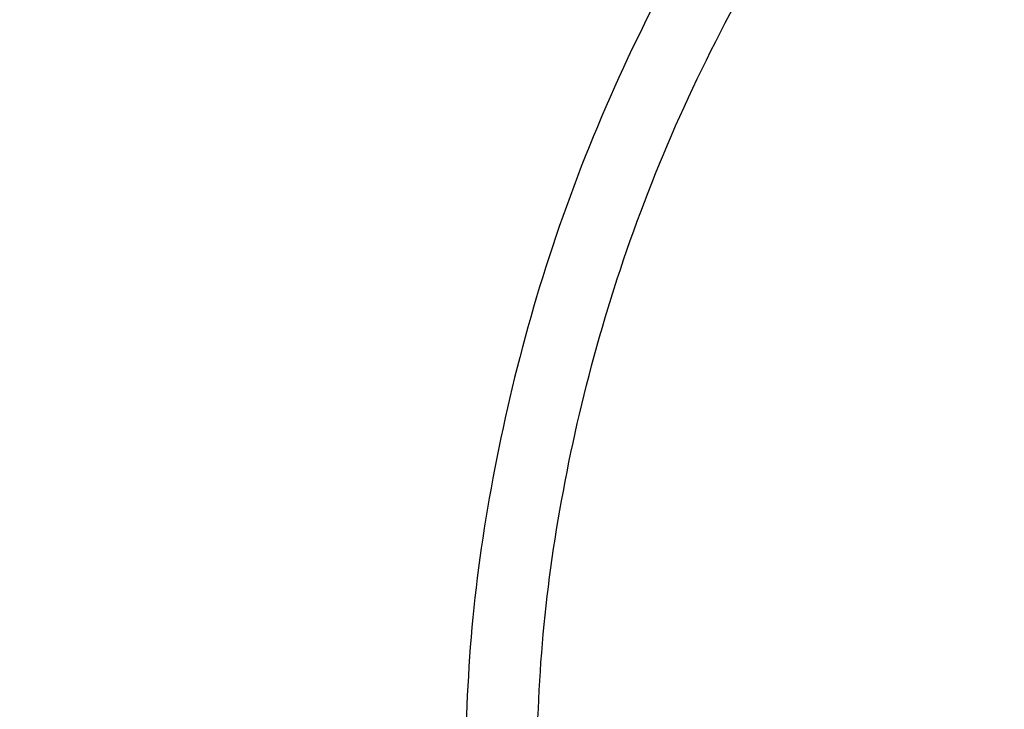
# Model space of a CAD drawing. Units: millimetres. Extents: x 9390.2 to 9405.8, y 8281.3 to 8297.6.
# Drawn here: x 9391.4 to 9392, y 8292.5 to 8292.9 of the extents above; entities that cross this region are included whole.
import ezdxf

# ---------------------------------------------------------------- set-up
doc = ezdxf.new("R2010")
doc.units = ezdxf.units.MM
doc.layers.add('DIASTASEIS', color=253, linetype='Continuous', lineweight=5)
doc.layers.add('Make2D$Visible$Curves', color=7, linetype='Continuous')
doc.styles.get("Standard").update_dxf_attribs({"font": 'ARIALN.TTF'})
doc.dimstyles.new('STANDARD_ACAD', dxfattribs={"dimtxt": 0.18, "dimasz": 0.15, "dimexe": 0.18, "dimexo": 0.0625, "dimgap": 0.09, "dimtad": 0, "dimtih": 1, "dimtoh": 1, "dimzin": 0, "dimdsep": 46, "dimtxsty": 'Standard', "dimblk": 'OBLIQUE', "dimcen": 0.09, "dimadec": 0, "dimazin": 0, "dimtfac": 1, "dimtofl": 0, "dimtmove": 0, "dimatfit": 3, "dimfxl": 1, "dimtolj": 1, "dimtzin": 0, "dimarcsym": 0})

# ---------------------------------------------------------------- blocks, each defined once
blk = doc.blocks.new('_Oblique')
at = {"color": 0, "linetype": 'ByBlock', "lineweight": -2}
blk.add_line((-0.5, -0.5), (0.5, 0.5), dxfattribs=at)
blk = doc.blocks.new('*D20')
at = {"layer": 'Defpoints', "color": 0}
for p in [(9391.2064, 8295.28417), (9393.31465, 8295.28417), (9391.63365, 8292.20722)]:
    blk.add_point(p, dxfattribs=at)
at = {"layer": 'DIASTASEIS', "color": 0, "lineweight": -2}
for p, q in [((9393.25215, 8295.28417), (9391.0264, 8295.28417)), ((9391.2064, 8295.28417), (9391.2064, 8293.9276)), ((9391.2064, 8292.20722), (9391.2064, 8293.56379)), ((9391.57115, 8292.20722), (9391.0264, 8292.20722))]:
    blk.add_line(p, q, dxfattribs=at)
at = {"layer": 'DIASTASEIS', "color": 0, "linetype": 'ByBlock', "lineweight": -2, "xscale": 0.15, "yscale": 0.15, "zscale": 0.15}
for p, rotation in [((9391.2064, 8295.28417), 90), ((9391.2064, 8292.20722), 270)]:
    blk.add_blockref('_Oblique', p, dxfattribs=dict(at, rotation=rotation))
at = {"layer": 'DIASTASEIS', "color": 0, "insert": (9391.2064, 8293.7457), "char_height": 0.18, "attachment_point": 5}
blk.add_mtext('\\A1;\\A1;3.10', dxfattribs=at)
blk = doc.blocks.new('S-198_A-A')
at = {"layer": 'Make2D$Visible$Curves', "color": 7, "lineweight": -3}
for points in [[(9396.69744, 8271.31208), (9395.67624, 8271.31208), (9395.67624, 8270.29088)], [(9395.71864, 8270.29088), (9395.71864, 8271.26968), (9396.69744, 8271.26968)]]:
    blk.add_rational_spline(points, [1, 0.707106781187, 1], degree=2, dxfattribs=at)

msp = doc.modelspace()

# ---------------------------------------------------------------- block references
msp.add_blockref('S-198_A-A', (-3.9738, 22.16435))

# ---------------------------------------------------------------- dimensions: what is measured, and where the dimension line sits
at = {"layer": 'DIASTASEIS'}
dim = msp.add_linear_dim(base=(9391.2064, 8295.28417), p1=(9391.63365, 8292.20722), p2=(9393.31465, 8295.28417), angle=90, text='\\A1;3.10', dimstyle='STANDARD_ACAD', override={"dimdec": 2, "dimtxsty": 'Standard', "dimtmove": 2}, dxfattribs=at)
dim.commit()
dim.dimension.update_dxf_attribs({"geometry": '*D20', "text_midpoint": (9391.2064, 8293.7457)})

doc.saveas('drawing.dxf')
